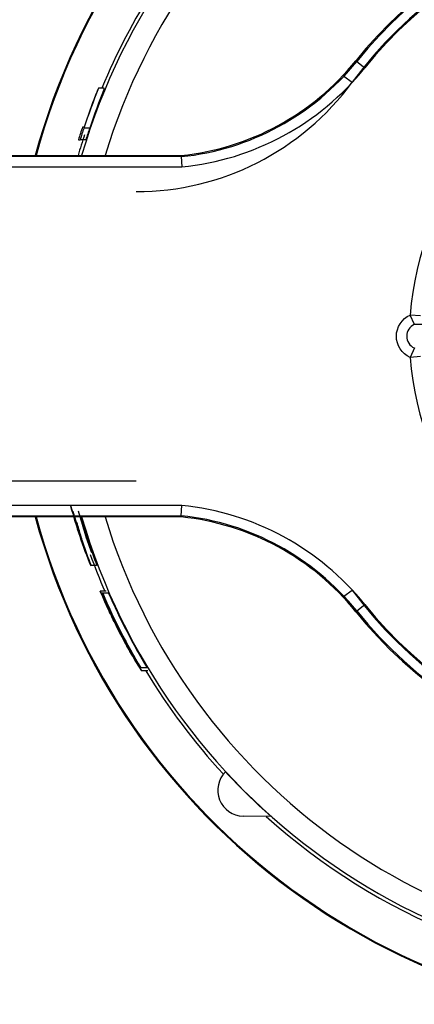
# Model space of a CAD drawing. Units: millimetres. Extents: x 641 to 6218, y -382 to 3064.
# Drawn here: x 5112 to 5120, y -28 to -9 of the extents above; entities that cross this region are included whole.
import ezdxf

# ---------------------------------------------------------------- set-up
doc = ezdxf.new("R2010")
doc.units = ezdxf.units.MM
doc.layers.add('DDT_620_8-10_', color=7, linetype='Continuous')
doc.layers.add('FactualArea', color=7, linetype='Continuous')

# ---------------------------------------------------------------- blocks, each defined once
blk = doc.blocks.new('SE1')
at = {"layer": 'DDT_620_8-10_', "color": 2, "linetype": 'Continuous'}
for p, q in [((348.4, 371.695), (348.382, 371.71)), ((348.4, 371.695), (348.556, 371.57)), ((348.153, 371.411), (348.314, 371.293)), ((343.507, 371.174), (343.392, 371.174)), ((343.114, 370.424), (343.086, 370.424)), ((343.224, 370.405), (343.112, 370.405)), ((343.005, 370.177), (343.037, 370.177)), ((343.149, 370.177), (343.037, 370.177)), ((304.835, 369.874), (344.999, 369.874)), ((345, 369.851), (304.835, 369.851)), ((345, 369.851), (344.999, 369.874)), ((345, 369.851), (345.011, 369.651)), ((304.835, 369.651), (345.011, 369.651)), ((349.634, 366.77), (349.434, 366.784)), ((349.517, 366.602), (349.434, 366.784)), ((349.634, 366.77), (349.434, 366.784)), ((349.517, 366.602), (349.434, 366.784)), ((349.854, 366.603), (349.516, 366.603)), ((349.854, 366.603), (349.516, 366.603)), ((349.517, 366.146), (349.434, 365.964)), ((349.517, 366.146), (349.434, 365.964)), ((349.634, 365.979), (349.434, 365.964)), ((349.634, 365.979), (349.434, 365.964)), ((337.622, 363.574), (344.125, 363.574)), ((345.011, 363.097), (304.835, 363.097)), ((345, 362.897), (345.011, 363.097)), ((304.835, 362.897), (345, 362.897)), ((344.999, 362.874), (304.835, 362.874)), ((345, 362.897), (344.999, 362.874)), ((343.358, 361.931), (343.244, 361.931)), ((343.429, 361.435), (343.427, 361.435)), ((343.545, 361.435), (343.429, 361.435)), ((343.476, 361.398), (343.46, 361.398)), ((343.592, 361.398), (343.476, 361.398)), ((343.542, 361.435), (343.545, 361.435)), ((348.153, 361.337), (348.314, 361.456)), ((343.572, 361.151), (343.583, 361.151)), ((348.4, 361.053), (348.556, 361.179)), ((348.4, 361.053), (348.382, 361.039)), ((344.213, 359.951), (344.215, 359.951)), ((344.339, 359.951), (344.215, 359.951)), ((344.35, 359.892), (344.226, 359.892)), ((346.74, 357.073), (346.198, 357.082))]:
    blk.add_line(p, q, dxfattribs=at)
for centre, radius, start, end in [((354.999, 366.374), 13.3, 10.8308, 164.7425), ((354.999, 366.374), 13.284, 10.8454, 164.724), ((354.999, 366.374), 12.434, 11.5991, 163.651), ((354.999, 366.374), 12, 12.0247, 163.0422), ((354.999, 366.374), 12.5, 137.2779, 157.4183), ((354.999, 366.374), 8.5, 216.3412, 143.6588), ((354.999, 366.374), 8.477, 218.881, 141.119), ((354.999, 366.374), 8.3, 216.3412, 143.6588), ((354.999, 366.374), 8.277, 218.881, 141.119), ((344.49, 374.848), 5, 275.8439, 321.119), ((344.49, 374.848), 5.023, 275.8307, 321.119), ((344.49, 374.848), 5.223, 275.7179, 321.119), ((344.125, 374.374), 5.2, 270, 323.6588), ((355.001, 366.518), 12.508, 158.1433, 161.8929), ((355.001, 366.516), 12.402, 157.9404, 161.7265), ((354.999, 366.374), 12.561, 157.5337, 159.0076), ((355.001, 366.514), 12.513, 159.6074, 161.7919), ((354.999, 366.374), 12.5, 161.8153, 163.7398), ((354.999, 366.373), 12.583, 161.22, 162.4018), ((354.999, 366.374), 12.552, 161.2686, 162.363), ((354.999, 366.374), 12.446, 161.1028, 162.2077), ((354.999, 366.374), 5.58, 139.2164, 175.7836), ((354.999, 366.374), 5.58, 139.2164, 175.7836), ((349.619, 366.374), 0.25, 114.2624, 245.7507), ((349.619, 366.374), 0.25, 114.2624, 245.7507), ((354.999, 366.374), 5.58, 184.2164, 220.7836), ((354.999, 366.374), 5.58, 184.2164, 220.7836), ((354.999, 366.374), 13.3, 195.2575, 349.1692), ((354.999, 366.374), 13.284, 195.276, 349.1546), ((354.999, 366.374), 12.434, 196.349, 348.4009), ((354.999, 366.374), 12, 196.9578, 347.9753), ((352.018, 365.538), 9.487, 194.9813, 202.3499), ((351.681, 365.454), 9.137, 195.021, 201.0142), ((344.49, 357.9), 5.223, 38.881, 84.2821), ((353.231, 365.847), 10.721, 196.1197, 201.4101), ((353.254, 365.849), 10.637, 196.2607, 201.5977), ((344.49, 357.9), 5, 38.881, 84.1561), ((344.49, 357.9), 5.023, 38.881, 84.1693), ((354.999, 366.374), 12.5, 199.7654, 203.2729), ((353.695, 365.775), 11.147, 202.9092, 211.8535), ((354.999, 366.374), 12.552, 203.3572, 210.7808), ((354.999, 366.374), 12.446, 203.5683, 211.0722), ((356.655, 367.152), 14.394, 204.637, 210.29), ((354.999, 366.374), 12.554, 204.5844, 210.7749), ((354.999, 366.374), 12.5, 211.2386, 222.7221), ((346.207, 357.582), 0.5, 134.4141, 269), ((354.999, 366.374), 12.439, 222.6964, 228.3982), ((354.999, 366.374), 12.5, 228.0726, 267.7221)]:
    blk.add_arc(centre, radius, start, end, dxfattribs=at)
blk.add_open_spline([(349.434, 365.964), (349.276, 366.035), (349.062, 366.374), (349.276, 366.713), (349.434, 366.784)], degree=3, dxfattribs=at)
blk.add_open_spline([(349.434, 365.964), (349.276, 366.035), (349.062, 366.374), (349.276, 366.713), (349.434, 366.784)], degree=3, dxfattribs=at)
for points, knots in [([(342.896, 362.983), (342.913, 362.928), (342.964, 362.762), (343.044, 362.493), (343.118, 362.283), (343.154, 362.178)], [0, 0, 0, 0, 0.214874, 0.607734, 1, 1, 1, 1]), ([(343.267, 362.178), (343.231, 362.273), (343.151, 362.483), (343.079, 362.757), (343.021, 362.931), (343.004, 362.985)], [0, 0, 0, 0, 0.359087, 0.785182, 1, 1, 1, 1]), ([(343.154, 362.178), (343.155, 362.179), (343.157, 362.18), (343.158, 362.179), (343.16, 362.17), (343.161, 362.169), (343.161, 362.174), (343.162, 362.183), (343.155, 362.198), (343.143, 362.231), (343.127, 362.279), (343.106, 362.343), (343.079, 362.425), (343.048, 362.523), (343.013, 362.64), (342.988, 362.723), (342.974, 362.767)], [0, 0, 0, 0, 0.149223, 0.273393, 0.372358, 0.443005, 0.48587, 0.50258, 0.558761, 0.615093, 0.671823, 0.729535, 0.78932, 0.85294, 0.922466, 1, 1, 1, 1]), ([(343.46, 361.398), (343.522, 361.258), (343.646, 360.977), (343.856, 360.56), (344.054, 360.192), (344.102, 360.103), (344.022, 360.233), (343.866, 360.514), (343.716, 360.81), (343.58, 361.09), (343.483, 361.313), (343.429, 361.435)], [0, 0, 0, 0, 0.124521, 0.249117, 0.373432, 0.497853, 0.622599, 0.74725, 0.803313, 0.891704, 1, 1, 1, 1])]:
    blk.add_open_spline(points, degree=3, knots=knots, dxfattribs=at)

msp = doc.modelspace()

# ---------------------------------------------------------------- block references
at = {"layer": 'FactualArea', "color": 7}
msp.add_blockref('SE1', (4770.393, -381.531), dxfattribs=at)

doc.saveas('drawing.dxf')
